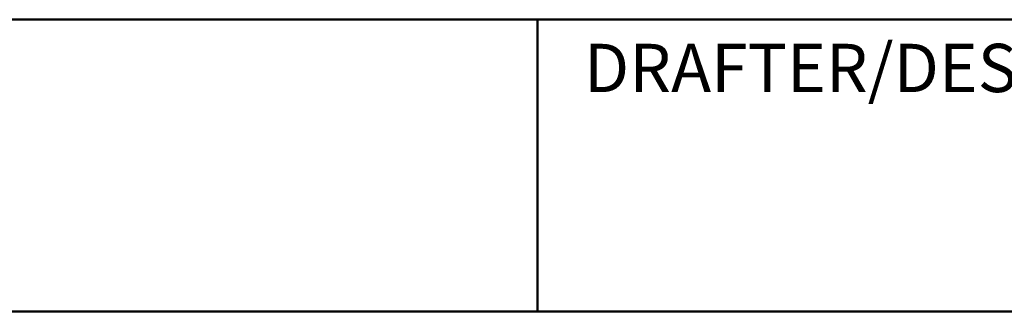
# Model space of a CAD drawing. Units: inches. Extents: x 0.2 to 26, y 0.6 to 16.4.
# Drawn here: x 20.6 to 22.4, y 2.5 to 3.1 of the extents above; entities that cross this region are included whole.
import ezdxf

# ---------------------------------------------------------------- set-up
doc = ezdxf.new("R2010")
doc.units = ezdxf.units.IN
doc.header["$LTSCALE"] = 1.538462
doc.header["$MEASUREMENT"] = 0
doc.layers.add('Title (ANSI)', color=7, linetype='Continuous', lineweight=50)
doc.styles.add('Note Text (ANSI)', font='tahoma.ttf')
doc.styles.add('Text Style107', font='arialbd.ttf')
doc.styles.add('Text Style109', font='arialbd.ttf')
doc.styles.add('Text Style47', font='ARIALN.TTF')
doc.styles.add('Text Style50', font='arial.ttf')
doc.styles.add('Text Style55', font='arial.ttf')
doc.styles.add('Text Style59', font='arial.ttf')

# ---------------------------------------------------------------- blocks, each defined once
blk = doc.blocks.new('Title Blocks ICD TITLE BLOCK MM CUSTOMER')
at = {"layer": 'Title (ANSI)'}
for p, q in [((3.2614, 8.5744), (11.2614, 8.5744)), ((8.647, 8.212), (8.647, 8.5744)), ((3.2614, 8.212), (11.2564, 8.212))]:
    blk.add_line(p, q, dxfattribs=at)
at = {"layer": 'Title (ANSI)', "insert": (8.7045, 8.5144), "char_height": 0.06, "width": 0.861768, "attachment_point": 4, "style": 'Note Text (ANSI)'}
blk.add_mtext('\\fArial|b1|i0;\\H0.0600;DRAFTER/DESIGNER', dxfattribs=at)
at = {"layer": 'Title (ANSI)'}
for tag, p, height, style in [('<TITLE_1>_001', (3.7525, 8.3542), 0.09, 'Text Style50'), ('<PART_NUMBER>_001', (8.6844, 7.9474), 0.24, 'Text Style109'), ('Sheet_Size_001', (7.3633, 7.9055), 0.13, 'Text Style55'), ('<REVISION_NUMBER>_001', (10.8019, 7.8539), 0.18, 'Text Style107'), ('Sheet_Number_001', (10.8042, 7.2617), 0.08, 'Text Style59'), ('Number_of_sheets_001', (11.1011, 7.2617), 0.08, 'Text Style59'), ('COPYRIGHT_YEAR_001', (4.6249, 7.2711), 0.07, 'Text Style47'), ('<SCALE>_001', (9.8367, 7.2503), 0.08, 'Text Style59')]:
    blk.add_attdef(tag, p, '', height=height, dxfattribs=dict(at, style=style))

msp = doc.modelspace()

# ---------------------------------------------------------------- block references
at = {"xscale": 1.538461538461537, "yscale": 1.538461538461537, "zscale": 1.538461538461537}
msp.add_blockref('Title Blocks ICD TITLE BLOCK MM CUSTOMER', (8.244, -10.1109), dxfattribs=at)

doc.saveas('drawing.dxf')
